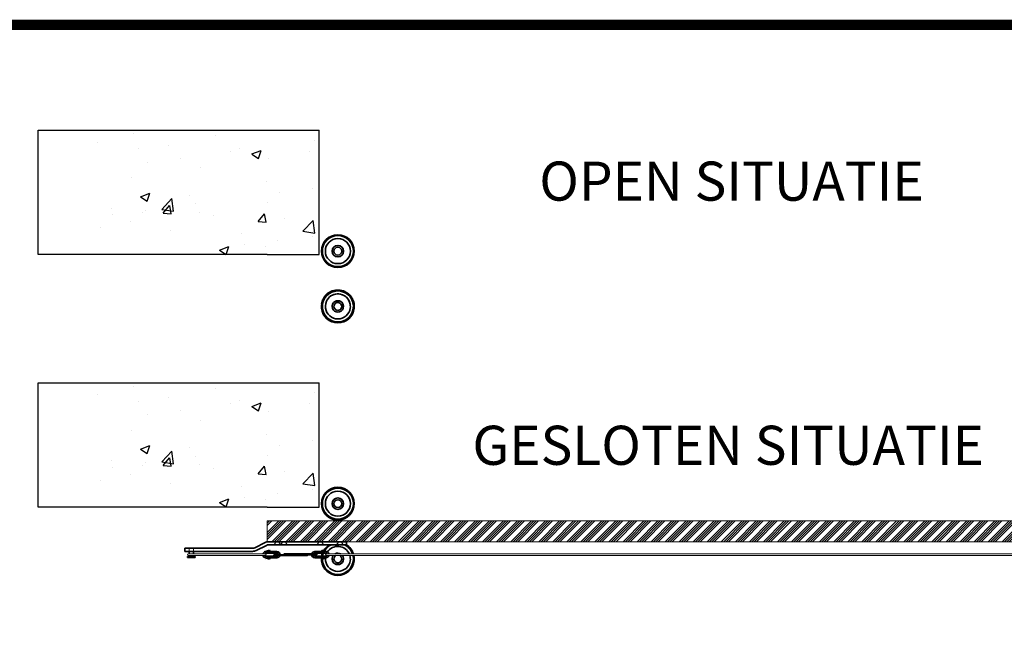
# Model space of a CAD drawing. Units: millimetres. Extents: x -643 to 9393, y 1485 to 6989.
# Drawn here: x 1032 to 2921, y 5805 to 6989 of the extents above; entities that cross this region are included whole.
import ezdxf

# ---------------------------------------------------------------- set-up
doc = ezdxf.new("R2010")
doc.units = ezdxf.units.MM
doc.linetypes.add('CENTER', pattern=[50.8, 31.75, -6.35, 6.35, -6.35])
for name, color, linetype, lineweight in [('center', 8, 'CENTER', 13), ('dimensions', 126, 'Continuous', 30), ('doors', 1, 'Continuous', 18), ('hatching', 42, 'Continuous', 25), ('track', 174, 'Continuous', 35)]:
    doc.layers.add(name, color=color, linetype=linetype, lineweight=lineweight)
doc.layers.add('TITLE', color=5, linetype='Continuous')

msp = doc.modelspace()

# ---------------------------------------------------------------- hatches: boundary and pattern name
at = {"layer": 'hatching'}
h = msp.add_hatch(dxfattribs=at)
h.set_pattern_fill('ANSI34', color=256, style=0)
h.paths.add_polyline_path([(3506.951, 6028.269), (3486.951, 6028.269), (3171.951, 6028.269), (2675.451, 6028.269), (2616.951, 6028.269), (2120.451, 6028.269), (2061.951, 6028.269), (1725.187, 6028.269), (1588.715, 6028.269), (1565.451, 6028.269), (1506.951, 6028.269), (1506.951, 5988.269), (1565.451, 5988.269), (1658.947, 5988.269), (1725.187, 5988.269), (2061.951, 5988.269), (2120.451, 5988.269), (2616.951, 5988.269), (2675.451, 5988.269), (3171.951, 5988.269), (3506.951, 5988.269)])

# ---------------------------------------------------------------- linework, layer by layer
for p, q in [((1067.856, 6777.306), (1606.951, 6777.306)), ((1067.856, 6538.925), (1067.856, 6777.306)), ((1067.856, 6777.306), (1606.951, 6777.306)), ((1067.856, 6538.925), (1067.856, 6777.306)), ((1606.951, 6538.925), (1606.951, 6777.306)), ((1606.951, 6538.925), (1606.951, 6777.306)), ((1606.951, 6538.925), (1606.951, 6777.306)), ((1506.951, 6538.925), (1067.856, 6538.925)), ((1506.951, 6538.925), (1067.856, 6538.925)), ((1486.951, 6538.925), (1284.451, 6538.925)), ((1486.951, 6538.925), (1284.451, 6538.925)), ((1506.951, 6538.925), (1606.951, 6538.925)), ((1506.951, 6538.925), (1606.951, 6538.925)), ((1596.951, 6538.925), (1606.951, 6538.925)), ((1596.951, 6538.925), (1606.951, 6538.925)), ((1067.856, 6054.769), (1067.856, 6293.15)), ((1067.856, 6293.15), (1606.951, 6293.15)), ((1606.951, 6054.769), (1606.951, 6293.15)), ((1506.951, 6054.769), (1067.856, 6054.769)), ((1486.951, 6054.769), (1284.451, 6054.769)), ((1506.951, 6054.769), (1606.951, 6054.769)), ((1596.951, 6054.769), (1606.951, 6054.769)), ((1538.382, 5963.701), (1538.329, 5963.266)), ((1538.659, 5964.214), (1538.382, 5963.701)), ((1538.988, 5964.583), (1538.659, 5964.214)), ((1539.688, 5964.769), (1538.988, 5964.583)), ((1539.186, 5963.674), (1539.12, 5963.385)), ((1539.12, 5963.385), (1539.12, 5963.266)), ((1539.344, 5963.977), (1539.186, 5963.674)), ((1539.674, 5964.109), (1539.344, 5963.977)), ((1583.686, 5962.469), (1584.012, 5962.481)), ((1583.699, 5961.768), (1584.212, 5961.793)), ((1584.012, 5962.481), (1584.25, 5962.644)), ((1584.212, 5961.793), (1584.576, 5961.968)), ((1584.25, 5962.644), (1584.413, 5962.857)), ((1584.413, 5962.857), (1584.45, 5963.02)), ((1584.45, 5963.02), (1584.488, 5963.195)), ((1584.488, 5963.195), (1584.488, 5963.27)), ((1584.576, 5961.968), (1584.914, 5962.281)), ((1584.914, 5962.281), (1585.077, 5962.632)), ((1585.077, 5962.632), (1585.177, 5962.957)), ((1585.177, 5962.957), (1585.189, 5963.195)), ((1585.189, 5963.195), (1585.189, 5963.27))]:
    msp.add_line(p, q)
at = {"layer": 'center'}
for p, q in [((1522.947, 5988.269), (1522.947, 5986.269)), ((1522.947, 5988.269), (1522.947, 5986.269)), ((1522.947, 5988.269), (1522.947, 5986.269)), ((1522.947, 5988.269), (1522.947, 5986.269)), ((1529.947, 5988.269), (1529.947, 5986.269)), ((1529.947, 5988.269), (1529.947, 5986.269)), ((1529.947, 5988.269), (1529.947, 5986.269)), ((1529.947, 5988.269), (1529.947, 5986.269)), ((1529.947, 5988.269), (1529.947, 5986.269)), ((1529.947, 5988.269), (1529.947, 5986.269)), ((1529.947, 5988.269), (1529.947, 5986.269)), ((1535.447, 5988.269), (1535.447, 5986.269)), ((1535.447, 5988.269), (1535.447, 5986.269)), ((1535.447, 5988.269), (1535.447, 5986.269)), ((1542.447, 5988.269), (1542.447, 5986.269)), ((1542.447, 5988.269), (1542.447, 5986.269)), ((1542.447, 5988.269), (1542.447, 5986.269)), ((1542.447, 5988.269), (1542.447, 5986.269)), ((1542.447, 5988.269), (1542.447, 5986.269)), ((1542.447, 5988.269), (1542.447, 5986.269)), ((1605.447, 5988.269), (1605.447, 5986.269)), ((1605.447, 5988.269), (1605.447, 5986.269)), ((1612.447, 5988.269), (1612.447, 5986.269)), ((1612.447, 5988.269), (1612.447, 5986.269)), ((1612.447, 5988.269), (1612.447, 5986.269)), ((1612.447, 5988.269), (1612.447, 5986.269)), ((1612.447, 5988.269), (1612.447, 5986.269)), ((1642.947, 5988.269), (1642.947, 5986.269)), ((1649.947, 5988.269), (1649.947, 5986.269)), ((1649.947, 5988.269), (1649.947, 5986.269)), ((1649.947, 5988.269), (1649.947, 5986.269)), ((1649.947, 5988.269), (1649.947, 5986.269)), ((1354.947, 5970.269), (1354.947, 5969.769)), ((1356.447, 5970.269), (1354.947, 5970.269)), ((1356.447, 5970.269), (1357.447, 5971.269)), ((1357.447, 5969.769), (1357.447, 5975.769)), ((1365.447, 5969.769), (1365.447, 5975.769)), ((1366.447, 5970.269), (1365.447, 5971.269)), ((1367.947, 5970.269), (1366.447, 5970.269)), ((1367.947, 5969.769), (1367.947, 5970.269)), ((1522.947, 5986.269), (1519.447, 5982.269)), ((1529.947, 5986.269), (1533.447, 5982.269)), ((1535.447, 5986.269), (1531.947, 5982.269)), ((1542.447, 5986.269), (1545.947, 5982.269)), ((1605.447, 5986.269), (1601.947, 5982.269)), ((1612.447, 5986.269), (1615.947, 5982.269)), ((1642.947, 5986.269), (1639.447, 5982.269)), ((1649.947, 5986.269), (1653.447, 5982.269)), ((1526.188, 5961.769), (1526.188, 5963.269)), ((1536.188, 5961.769), (1536.188, 5963.269)), ((1585.783, 5963.269), (1585.783, 5964.769)), ((1595.783, 5963.269), (1595.783, 5964.769))]:
    msp.add_line(p, q, dxfattribs=at)
at = {"layer": 'doors'}
for p, q in [((1506.951, 6538.925), (1486.951, 6538.925)), ((1506.951, 6538.925), (1486.951, 6538.925)), ((1506.951, 6538.925), (1596.951, 6538.925)), ((1606.951, 6538.925), (1596.951, 6538.925)), ((1616.355, 6446.125), (1616.355, 6446.125)), ((1506.951, 6054.769), (1486.951, 6054.769)), ((1506.951, 6054.769), (1596.951, 6054.769)), ((1606.951, 6054.769), (1596.951, 6054.769)), ((1565.451, 6028.269), (1506.951, 6028.269)), ((1506.951, 5988.269), (1506.951, 6028.269)), ((1588.715, 6028.269), (1565.451, 6028.269)), ((1588.715, 6028.269), (1725.187, 6028.269)), ((1671.715, 6028.269), (1642.187, 6028.269)), ((2061.951, 6028.269), (1725.187, 6028.269)), ((2061.951, 6028.269), (2120.451, 6028.269)), ((2616.951, 6028.269), (2120.451, 6028.269)), ((2616.951, 6028.269), (2675.451, 6028.269)), ((3171.951, 6028.269), (2675.451, 6028.269)), ((1565.451, 5988.269), (1506.951, 5988.269)), ((1565.451, 5988.269), (1588.715, 5988.269)), ((1588.715, 5988.269), (1725.187, 5988.269)), ((1642.187, 5988.269), (1671.715, 5988.269)), ((1725.187, 5988.269), (2061.951, 5988.269)), ((2061.951, 5988.269), (2120.451, 5988.269)), ((2120.451, 5988.269), (2616.951, 5988.269)), ((2616.951, 5988.269), (2675.451, 5988.269)), ((2675.451, 5988.269), (3171.951, 5988.269)), ((1355.947, 5964.968), (1503.497, 5964.968)), ((1355.947, 5961.968), (1503.497, 5961.968)), ((1365.447, 5959.769), (1365.447, 5961.968)), ((1365.447, 5959.769), (1365.447, 5960.468)), ((1504.595, 5966.468), (1507.595, 5966.468)), ((1504.595, 5960.468), (1504.595, 5960.468)), ((1504.595, 5960.468), (1504.595, 5960.468)), ((1616.355, 5961.968), (1616.355, 5961.968)), ((1620.453, 5964.968), (2500.951, 5964.968)), ((1620.453, 5961.968), (2500.951, 5961.968)), ((2500.951, 5964.968), (4534.451, 5964.769)), ((2500.951, 5961.968), (4534.451, 5961.769))]:
    msp.add_line(p, q, dxfattribs=at)
for centre, start, end in [((1355.947, 5963.468), 90, 270), ((1503.497, 5963.468), 270, 90), ((1620.453, 5963.468), 90, 270)]:
    msp.add_arc(centre, 1.5, start, end, dxfattribs=at)
at = {"layer": 'hatching'}
for p, q in [((1250.612, 6770.512), (1250.612, 6770.512)), ((1250.612, 6770.512), (1250.612, 6770.512)), ((1408.534, 6767.084), (1408.534, 6767.084)), ((1408.534, 6767.084), (1408.534, 6767.084)), ((1182.338, 6754.278), (1182.338, 6754.278)), ((1182.338, 6754.278), (1182.338, 6754.278)), ((1317.929, 6748.549), (1317.929, 6748.549)), ((1317.929, 6748.549), (1317.929, 6748.549)), ((1597.338, 6757.68), (1597.338, 6757.68)), ((1597.338, 6757.68), (1597.338, 6757.68)), ((1260.405, 6741.658), (1260.405, 6741.658)), ((1260.405, 6741.658), (1260.405, 6741.658)), ((1436.924, 6736.561), (1436.924, 6736.561)), ((1436.924, 6736.561), (1436.924, 6736.561)), ((1453.519, 6742.82), (1453.519, 6742.82)), ((1453.519, 6742.82), (1453.519, 6742.82)), ((1477.545, 6731.711), (1495.33, 6738.538)), ((1477.545, 6731.711), (1495.33, 6738.538)), ((1477.564, 6731.693), (1490.198, 6723.171)), ((1477.564, 6731.693), (1490.198, 6723.171)), ((1490.204, 6723.17), (1495.355, 6738.519)), ((1490.204, 6723.17), (1495.355, 6738.519)), ((1589.11, 6737.091), (1589.11, 6737.091)), ((1589.11, 6737.091), (1589.11, 6737.091)), ((1277.14, 6715.525), (1277.14, 6715.525)), ((1277.14, 6715.525), (1277.14, 6715.525)), ((1340.726, 6723.896), (1340.726, 6723.896)), ((1340.726, 6723.896), (1340.726, 6723.896)), ((1509.861, 6722.885), (1509.861, 6722.885)), ((1509.861, 6722.885), (1509.861, 6722.885)), ((1379.448, 6705.001), (1379.448, 6705.001)), ((1379.448, 6705.001), (1379.448, 6705.001)), ((1247.523, 6685.957), (1247.523, 6685.957)), ((1247.523, 6685.957), (1247.523, 6685.957)), ((1505.539, 6678.195), (1505.539, 6678.195)), ((1505.539, 6678.195), (1505.539, 6678.195)), ((1264.129, 6649.788), (1281.914, 6656.615)), ((1264.129, 6649.788), (1281.914, 6656.615)), ((1264.147, 6649.771), (1276.782, 6641.248)), ((1264.147, 6649.771), (1276.782, 6641.248)), ((1276.788, 6641.247), (1281.938, 6656.596)), ((1276.788, 6641.247), (1281.938, 6656.596)), ((1357.41, 6652.769), (1357.41, 6652.769)), ((1357.41, 6652.769), (1357.41, 6652.769)), ((1530.518, 6657.499), (1530.518, 6657.499)), ((1530.518, 6657.499), (1530.518, 6657.499)), ((1594.104, 6665.87), (1594.104, 6665.87)), ((1594.104, 6665.87), (1594.104, 6665.87)), ((1304.575, 6625.485), (1324.359, 6646.103)), ((1304.575, 6625.485), (1324.359, 6646.103)), ((1307.634, 6618.453), (1319.879, 6633.046)), ((1307.634, 6618.453), (1319.879, 6633.046)), ((1322.883, 6617.121), (1319.946, 6633.042)), ((1322.883, 6617.121), (1319.946, 6633.042)), ((1327.167, 6621.967), (1324.36, 6646.089)), ((1327.167, 6621.967), (1324.36, 6646.089)), ((1370.104, 6636.38), (1370.104, 6636.38)), ((1370.104, 6636.38), (1370.104, 6636.38)), ((1506.772, 6638.33), (1506.772, 6638.33)), ((1506.772, 6638.33), (1506.772, 6638.33)), ((1209.281, 6627.342), (1209.281, 6627.342)), ((1209.281, 6627.342), (1209.281, 6627.342)), ((1210.32, 6615.344), (1210.32, 6615.344)), ((1210.32, 6615.344), (1210.32, 6615.344)), ((1268.467, 6618.756), (1268.467, 6618.756)), ((1268.467, 6618.756), (1268.467, 6618.756)), ((1273.906, 6623.715), (1273.906, 6623.715)), ((1273.906, 6623.715), (1273.906, 6623.715)), ((1304.585, 6625.47), (1327.175, 6621.967)), ((1304.585, 6625.47), (1327.175, 6621.967)), ((1307.651, 6618.446), (1322.833, 6617.118)), ((1307.651, 6618.446), (1322.833, 6617.118)), ((1376.359, 6620.446), (1376.359, 6620.446)), ((1376.359, 6620.446), (1376.359, 6620.446)), ((1404.057, 6613.027), (1404.057, 6613.027)), ((1404.057, 6613.027), (1404.057, 6613.027)), ((1489.819, 6602.514), (1502.064, 6617.107)), ((1489.819, 6602.514), (1502.064, 6617.107)), ((1505.067, 6601.181), (1502.13, 6617.102)), ((1505.067, 6601.181), (1502.13, 6617.102)), ((1244.435, 6601.402), (1244.435, 6601.402)), ((1244.435, 6601.402), (1244.435, 6601.402)), ((1489.835, 6602.507), (1505.017, 6601.179)), ((1489.835, 6602.507), (1505.017, 6601.179)), ((1539.648, 6607.298), (1539.648, 6607.298)), ((1539.648, 6607.298), (1539.648, 6607.298)), ((1575.654, 6583.442), (1595.438, 6604.061)), ((1575.654, 6583.442), (1595.438, 6604.061)), ((1598.246, 6579.924), (1595.439, 6604.047)), ((1598.246, 6579.924), (1595.439, 6604.047)), ((1186.431, 6590.366), (1186.431, 6590.366)), ((1186.431, 6590.366), (1186.431, 6590.366)), ((1322.022, 6584.637), (1322.022, 6584.637)), ((1322.022, 6584.637), (1322.022, 6584.637)), ((1457.613, 6578.908), (1457.613, 6578.908)), ((1457.613, 6578.908), (1457.613, 6578.908)), ((1575.664, 6583.428), (1598.254, 6579.924)), ((1575.664, 6583.428), (1598.254, 6579.924)), ((1415.744, 6547.522), (1433.529, 6554.349)), ((1415.744, 6547.522), (1433.529, 6554.349)), ((1428.402, 6538.982), (1433.552, 6554.331)), ((1428.402, 6538.982), (1433.552, 6554.331)), ((1463.698, 6557.318), (1463.698, 6557.318)), ((1463.698, 6557.318), (1463.698, 6557.318)), ((1527.285, 6565.69), (1527.285, 6565.69)), ((1527.285, 6565.69), (1527.285, 6565.69)), ((1593.203, 6573.18), (1593.203, 6573.18)), ((1593.203, 6573.18), (1593.203, 6573.18)), ((1415.762, 6547.505), (1428.396, 6538.983)), ((1415.762, 6547.505), (1428.396, 6538.983)), ((1503.683, 6553.775), (1503.683, 6553.775)), ((1503.683, 6553.775), (1503.683, 6553.775)), ((1250.612, 6286.356), (1250.612, 6286.356)), ((1408.534, 6282.928), (1408.534, 6282.928)), ((1597.338, 6273.524), (1597.338, 6273.524)), ((1182.338, 6270.121), (1182.338, 6270.121)), ((1260.405, 6257.502), (1260.405, 6257.502)), ((1317.929, 6264.393), (1317.929, 6264.393)), ((1436.924, 6252.405), (1436.924, 6252.405)), ((1453.519, 6258.664), (1453.519, 6258.664)), ((1477.545, 6247.555), (1495.33, 6254.382)), ((1490.204, 6239.014), (1495.355, 6254.363)), ((1589.11, 6252.935), (1589.11, 6252.935)), ((1340.726, 6239.74), (1340.726, 6239.74)), ((1477.564, 6247.537), (1490.198, 6239.015)), ((1509.861, 6238.729), (1509.861, 6238.729)), ((1277.14, 6231.369), (1277.14, 6231.369)), ((1379.448, 6220.845), (1379.448, 6220.845)), ((1247.523, 6201.801), (1247.523, 6201.801)), ((1505.539, 6194.039), (1505.539, 6194.039)), ((1594.104, 6181.714), (1594.104, 6181.714)), ((1264.129, 6165.632), (1281.914, 6172.459)), ((1264.147, 6165.614), (1276.782, 6157.092)), ((1276.788, 6157.091), (1281.938, 6172.44)), ((1304.575, 6141.329), (1324.359, 6161.947)), ((1327.167, 6137.811), (1324.36, 6161.933)), ((1357.41, 6168.613), (1357.41, 6168.613)), ((1530.518, 6173.343), (1530.518, 6173.343)), ((1209.281, 6143.186), (1209.281, 6143.186)), ((1273.906, 6139.559), (1273.906, 6139.559)), ((1304.585, 6141.314), (1327.175, 6137.811)), ((1307.634, 6134.297), (1319.879, 6148.89)), ((1322.883, 6132.965), (1319.946, 6148.886)), ((1370.104, 6152.224), (1370.104, 6152.224)), ((1506.772, 6154.174), (1506.772, 6154.174)), ((1210.32, 6131.188), (1210.32, 6131.188)), ((1268.467, 6134.6), (1268.467, 6134.6)), ((1307.651, 6134.29), (1322.833, 6132.962)), ((1376.359, 6136.29), (1376.359, 6136.29)), ((1404.057, 6128.871), (1404.057, 6128.871)), ((1489.819, 6118.358), (1502.064, 6132.951)), ((1505.067, 6117.025), (1502.13, 6132.946)), ((1539.648, 6123.142), (1539.648, 6123.142)), ((1575.654, 6099.286), (1595.438, 6119.905)), ((1598.246, 6095.768), (1595.439, 6119.891)), ((1186.431, 6106.21), (1186.431, 6106.21)), ((1244.435, 6117.246), (1244.435, 6117.246)), ((1489.835, 6118.351), (1505.017, 6117.023)), ((1322.022, 6100.481), (1322.022, 6100.481)), ((1457.613, 6094.752), (1457.613, 6094.752)), ((1575.664, 6099.272), (1598.254, 6095.768)), ((1593.203, 6089.024), (1593.203, 6089.024)), ((1415.744, 6063.366), (1433.529, 6070.193)), ((1415.762, 6063.349), (1428.396, 6054.827)), ((1428.402, 6054.826), (1433.552, 6070.175)), ((1463.698, 6073.162), (1463.698, 6073.162)), ((1503.683, 6069.619), (1503.683, 6069.619)), ((1527.285, 6081.534), (1527.285, 6081.534))]:
    msp.add_line(p, q, dxfattribs=at)
at = {"layer": 'TITLE', "color": 7, "const_width": 19.8}
msp.add_lwpolyline([(-633.452, 1494.733), (7365.748, 1494.733), (7365.748, 6979.333), (-633.452, 6979.333)], close=True, dxfattribs=at)
at = {"layer": 'track'}
for p, q in [((1619.355, 6449.125), (1619.355, 6449.125)), ((1619.355, 6443.125), (1619.355, 6443.125)), ((1658.947, 5988.269), (1509.78, 5988.269)), ((1658.947, 5982.269), (1658.947, 5988.269)), ((1478.878, 5975.769), (1348.947, 5975.769)), ((1348.947, 5969.769), (1348.947, 5975.769)), ((1479.114, 5969.769), (1348.947, 5969.769)), ((1348.947, 5969.769), (1357.447, 5969.769)), ((1357.447, 5969.769), (1365.447, 5969.769)), ((1357.447, 5969.769), (1357.447, 5968.769)), ((1357.447, 5964.968), (1357.447, 5969.769)), ((1365.447, 5969.769), (1365.447, 5964.968)), ((1503.072, 5986.685), (1483.35, 5976.825)), ((1505.544, 5981.213), (1485.822, 5971.352)), ((1503.541, 5969.277), (1511.541, 5972.277)), ((1525.595, 5969.468), (1504.595, 5969.468)), ((1658.947, 5982.269), (1510.016, 5982.269)), ((1512.595, 5969.468), (1511.541, 5972.277)), ((1611.355, 5969.468), (1598.355, 5969.468)), ((1612.408, 5972.277), (1611.355, 5969.468)), ((1619.355, 5966.468), (1611.355, 5969.468)), ((1619.989, 5969.435), (1612.408, 5972.277)), ((1354.197, 5957.769), (1354.197, 5959.769)), ((1354.197, 5959.769), (1368.697, 5959.769)), ((1368.697, 5957.769), (1354.197, 5957.769)), ((1357.447, 5959.769), (1357.447, 5961.968)), ((1365.447, 5959.769), (1357.447, 5959.769)), ((1365.447, 5960.468), (1365.447, 5959.769)), ((1365.447, 5959.769), (1368.697, 5959.769)), ((1368.697, 5959.769), (1368.697, 5957.769)), ((1503.719, 5954.316), (1503.719, 5954.316)), ((1503.961, 5957.502), (1511.541, 5954.659)), ((1525.595, 5966.468), (1504.595, 5966.468)), ((1504.595, 5960.468), (1525.595, 5960.468)), ((1504.595, 5960.468), (1512.595, 5957.468)), ((1511.541, 5954.659), (1512.595, 5957.468)), ((1512.595, 5957.468), (1525.595, 5957.468)), ((1524.688, 5963.269), (1519.688, 5963.269)), ((1519.688, 5963.269), (1519.688, 5961.769)), ((1519.688, 5961.769), (1519.688, 5963.269)), ((1519.688, 5963.269), (1539.688, 5963.269)), ((1519.688, 5961.769), (1583.699, 5961.768)), ((1583.688, 5963.269), (1524.688, 5963.269)), ((1524.688, 5963.269), (1524.688, 5961.769)), ((1524.688, 5961.769), (1524.688, 5963.269)), ((1529.357, 5962.467), (1529.357, 5962.467)), ((1539.688, 5963.269), (1539.688, 5964.769)), ((1539.688, 5964.769), (1602.283, 5964.769)), ((1597.283, 5963.269), (1539.688, 5963.269)), ((1583.699, 5961.768), (1583.688, 5963.269)), ((1592.355, 5963.468), (1592.355, 5963.468)), ((1597.283, 5963.269), (1597.283, 5964.769)), ((1597.283, 5964.769), (1597.283, 5963.269)), ((1602.283, 5963.269), (1597.283, 5963.269)), ((1598.355, 5966.468), (1619.355, 5966.468)), ((1598.355, 5960.468), (1619.355, 5960.468)), ((1598.355, 5957.468), (1619.355, 5957.468)), ((1602.283, 5964.769), (1602.283, 5963.269)), ((1611.355, 5957.468), (1612.408, 5954.659)), ((1619.989, 5957.502), (1612.408, 5954.659)), ((1619.355, 5964.968), (1619.355, 5964.968)), ((1619.355, 5958.968), (1619.355, 5958.968))]:
    msp.add_line(p, q, dxfattribs=at)
for centre, radius in [((1642.546, 6545.425), 31.5), ((1642.546, 6545.425), 29.75), ((1642.546, 6545.425), 24), ((1642.546, 6545.425), 11), ((1642.546, 6545.425), 7.5), ((1642.546, 6061.269), 31.5), ((1642.546, 6061.269), 29.75), ((1642.546, 6061.269), 24), ((1642.546, 6061.269), 11), ((1642.546, 6061.269), 7.5)]:
    msp.add_circle(centre, radius, dxfattribs=at)
for centre, radius, start, end in [((1642.546, 6439.425), 31.5, 121.002719, 186.37937), ((1642.546, 6439.425), 31.5, 121.002719, 170.498938), ((1642.546, 6439.425), 29.75, 65.170723, 12.379817), ((1642.546, 6439.425), 31.5, 58.997281, 149.677004), ((1642.546, 6439.425), 29.75, 65.170723, 149.096331), ((1642.546, 6439.425), 24, 14.419431, 188.385539), ((1642.546, 6439.425), 24, 23.317957, 146.413653), ((1642.546, 6439.425), 29.75, 18.622274, 65.170723), ((1642.546, 6439.425), 29.75, 353.243673, 65.170723), ((1642.546, 6439.425), 31.5, 17.552965, 58.997281), ((1642.546, 6439.425), 31.5, 353.62063, 58.997281), ((1642.546, 6439.425), 31.5, 159.173329, 162.447035), ((1642.546, 6439.425), 29.75, 175.524578, 186.756327), ((1642.546, 6439.425), 29.75, 157.885649, 161.377726), ((1642.546, 6439.425), 24, 164.286139, 167.487713), ((1642.546, 6439.425), 24, 153.590938, 156.162191), ((1642.546, 6439.425), 11, 143.778453, 198.553005), ((1642.546, 6439.425), 11, 341.446995, 160.600261), ((1642.546, 6439.425), 7.5, 119.926435, 207.818139), ((1642.546, 6439.425), 7.5, 332.181861, 148.40635), ((1642.546, 6439.425), 11, 59.727359, 118.142214), ((1642.546, 6439.425), 24, 351.614461, 15.713861), ((1642.546, 6439.425), 31.5, 186.37937, 353.62063), ((1642.546, 6439.425), 29.75, 186.756327, 353.243673), ((1642.546, 6439.425), 24, 188.385539, 351.614461), ((1642.546, 6439.425), 11, 198.553005, 341.446995), ((1642.546, 6439.425), 7.5, 207.818139, 332.181861), ((1509.78, 5973.269), 15, 90, 116.565051), ((1478.878, 5985.769), 10, 270, 296.565051), ((1479.114, 5984.769), 15, 270, 296.565051), ((1504.595, 5963.468), 6, 90, 150), ((1510.016, 5972.269), 10, 90, 116.565051), ((1525.595, 5963.468), 6, 358.093842, 90), ((1598.355, 5963.468), 6, 90, 167.482523), ((1642.546, 5955.269), 31.5, 121.002719, 149.677004), ((1642.546, 5955.269), 29.75, 114.829277, 149.096331), ((1619.355, 5963.468), 6, 14.477512, 83.940076), ((1642.546, 5955.269), 24, 23.317957, 146.413653), ((1642.546, 5955.269), 29.75, 18.622274, 65.170723), ((1642.546, 5955.269), 31.5, 17.552965, 58.997281), ((1504.595, 5963.468), 6, 150, 165.522488), ((1504.595, 5963.468), 6, 194.477512, 263.940076), ((1504.595, 5963.468), 3, 90, 150), ((1504.595, 5963.468), 3, 210, 263.940076), ((1525.595, 5963.468), 3, 356.18557, 90), ((1525.595, 5963.468), 6, 270, 343.543193), ((1525.595, 5963.468), 3, 270, 325.488747), ((1598.355, 5963.468), 6, 181.906158, 270), ((1598.355, 5963.468), 3, 183.81443, 270), ((1598.355, 5963.468), 3, 90, 154.311717), ((1642.546, 5955.269), 31.5, 175.995904, 186.37937), ((1642.546, 5955.269), 31.5, 186.37937, 353.62063), ((1642.546, 5955.269), 31.5, 159.173329, 170.498938), ((1642.546, 5955.269), 31.5, 159.173329, 162.447035), ((1642.546, 5955.269), 29.75, 180.891377, 186.756327), ((1642.546, 5955.269), 29.75, 186.756327, 353.243673), ((1642.546, 5955.269), 29.75, 157.885649, 169.934397), ((1642.546, 5955.269), 29.75, 157.885649, 161.377726), ((1642.546, 5955.269), 24, 175.902021, 188.385539), ((1642.546, 5955.269), 24, 188.385539, 351.614461), ((1642.546, 5955.269), 24, 164.286139, 167.487713), ((1619.355, 5963.468), 3, 30, 90), ((1619.355, 5963.468), 6, 270, 345.522488), ((1619.355, 5963.468), 3, 270, 330), ((1642.546, 5955.269), 24, 153.590938, 156.162191), ((1642.546, 5955.269), 11, 143.778453, 198.553005), ((1642.546, 5955.269), 11, 198.553005, 341.446995), ((1642.546, 5955.269), 7.5, 119.926435, 207.818139), ((1642.546, 5955.269), 7.5, 207.818139, 332.181861), ((1642.546, 5955.269), 11, 59.727359, 118.142214), ((1642.546, 5955.269), 7.5, 332.181861, 60.073565), ((1642.546, 5955.269), 11, 341.446995, 36.221547), ((1642.546, 5955.269), 24, 351.614461, 15.713861), ((1642.546, 5955.269), 29.75, 353.243673, 12.620206), ((1642.546, 5955.269), 31.5, 353.62063, 11.908492)]:
    msp.add_arc(centre, radius, start, end, dxfattribs=at)

# ---------------------------------------------------------------- texts
at = {"layer": 'dimensions'}
for s, p in [('OPEN SITUATIE', (2029.015, 6642.21)), ('GESLOTEN SITUATIE', (1900.687, 6135.653))]:
    msp.add_text(s, height=75, dxfattribs=at).set_placement(p)

doc.saveas('drawing.dxf')
